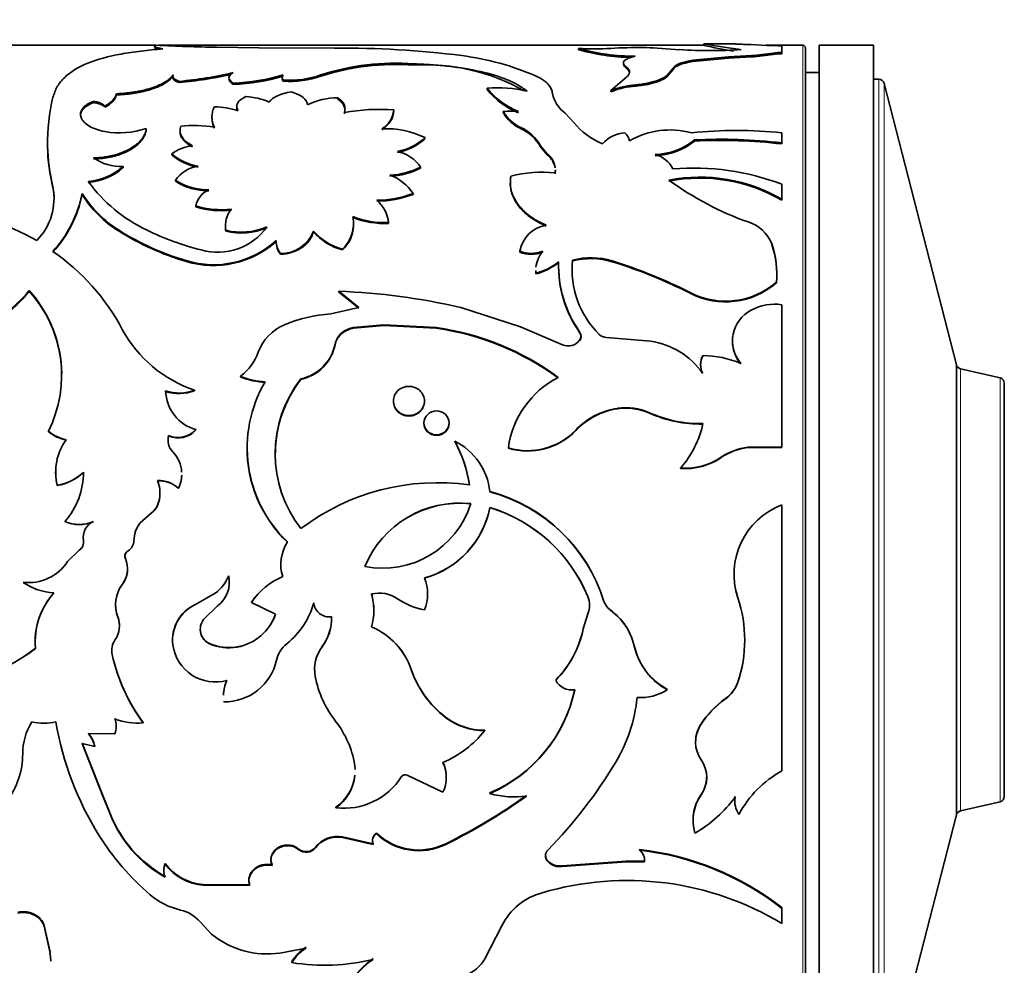
# Model space of a CAD drawing. Units: millimetres. Extents: x 0 to 757, y 0 to 1164.
# Drawn here: x 721 to 757, y 814 to 849 of the extents above; entities that cross this region are included whole.
import ezdxf
from ezdxf import colors
from ezdxf.entities.mleader import LeaderData, LeaderLine
from ezdxf.math import Vec2, Vec3

# ---------------------------------------------------------------- set-up
doc = ezdxf.new("R2010")
doc.units = ezdxf.units.MM
doc.layers.add('DV5_Défaut', color=7, linetype='Continuous')
doc.layers.add('Défaut', color=7, linetype='Continuous')

# ---------------------------------------------------------------- blocks, each defined once
blk = doc.blocks.new('_DOT')
at = {"color": 0}
blk.add_line((0, 0), (-1, 0), dxfattribs=at)
at = {"color": 0, "const_width": 0.333}
blk.add_lwpolyline([(-0.1665, 0, 1), (0.1665, 0, 1)], format="xyb", close=True, dxfattribs=at)
blk = doc.blocks.new('SE4')
at = {"layer": 'DV5_Défaut', "color": 7, "linetype": 'Continuous', "lineweight": 35}
for p, q in [((725.647, 847.653), (717.3, 847.653)), ((745.768, 847.653), (725.741, 847.653)), ((745.761, 847.702), (745.761, 847.653)), ((746.851, 847.703), (745.77, 847.703)), ((748.083, 847.651), (747.489, 847.677)), ((749.396, 847.653), (748.044, 847.653)), ((748.634, 847.389), (748.634, 847.638)), ((749.996, 807.653), (749.996, 847.653)), ((751.996, 847.653), (749.996, 847.653)), ((751.996, 807.653), (751.996, 847.653)), ((729.431, 847.562), (727.892, 847.579)), ((732.206, 847.548), (729.431, 847.562)), ((741.167, 847.491), (741.167, 847.541)), ((744.882, 847.492), (744.054, 847.552)), ((746.674, 847.228), (747.517, 847.275)), ((747.517, 847.226), (747.517, 847.275)), ((748.307, 847.316), (748.307, 847.365)), ((748.634, 847.339), (748.634, 847.389)), ((749.496, 847.553), (749.496, 807.753)), ((735.116, 846.925), (735.116, 846.974)), ((745.356, 847.104), (746.674, 847.228)), ((745.356, 847.055), (746.674, 847.179)), ((745.356, 847.055), (745.356, 847.104)), ((746.674, 847.179), (746.674, 847.228)), ((746.674, 847.179), (747.517, 847.226)), ((726.286, 846.518), (726.286, 846.565)), ((742.925, 846.803), (742.925, 846.851)), ((744.411, 846.537), (744.645, 846.809)), ((744.411, 846.49), (744.645, 846.761)), ((744.411, 846.49), (744.411, 846.537)), ((744.645, 846.761), (744.645, 846.809)), ((749.996, 846.653), (749.496, 846.653)), ((726.508, 846.282), (726.508, 846.329)), ((728.484, 846.22), (728.484, 846.266)), ((730.327, 846.335), (730.327, 846.381)), ((742.925, 846.48), (742.353, 845.988)), ((743.269, 846.154), (743.269, 846.2)), ((743.973, 846.283), (743.973, 846.33)), ((752.191, 846.403), (751.996, 846.403)), ((755.036, 835.92), (752.385, 846.252)), ((724.202, 845.83), (724.202, 845.875)), ((737.808, 846.029), (737.808, 846.075)), ((742.353, 845.943), (742.353, 845.988)), ((723.361, 845.549), (723.361, 845.594)), ((732.324, 845.682), (732.324, 845.727)), ((723.782, 845.375), (723.782, 845.419)), ((734.381, 845.236), (734.381, 845.28)), ((738.405, 845.174), (738.405, 845.218)), ((740.993, 844.821), (740.671, 845.164)), ((725.299, 844.559), (725.299, 844.601)), ((739.042, 844.596), (739.042, 844.638)), ((748.634, 844.069), (748.634, 844.437)), ((735.529, 844.221), (735.529, 844.262)), ((745.423, 844.136), (745.423, 844.177)), ((748.634, 844.028), (748.634, 844.069)), ((721.674, 843.915), (721.674, 843.955)), ((726.232, 843.626), (726.232, 843.666)), ((740.014, 843.665), (739.769, 843.961)), ((740.014, 843.625), (739.769, 843.92)), ((740.014, 843.625), (740.014, 843.665)), ((724.451, 843.159), (724.451, 843.198)), ((735.366, 843.14), (735.366, 843.179)), ((740.309, 842.933), (740.309, 842.971)), ((726.366, 842.658), (726.366, 842.696)), ((738.658, 842.599), (738.658, 842.562)), ((721.87, 842.423), (721.87, 842.46)), ((722.941, 842.176), (722.941, 842.212)), ((735.094, 842.177), (735.094, 842.214)), ((748.634, 841.997), (748.634, 842.55)), ((748.634, 841.961), (748.634, 841.997)), ((727.113, 841.72), (727.113, 841.756)), ((734.195, 841.108), (734.195, 841.141)), ((724.298, 840.826), (724.298, 840.859)), ((728.216, 840.826), (728.216, 840.859)), ((731.434, 840.796), (731.434, 840.829)), ((730.064, 840.448), (730.064, 840.48)), ((730.064, 840.464), (730.064, 840.432)), ((732.497, 840.137), (732.497, 840.168)), ((739.008, 840.06), (739.008, 840.091)), ((748.259, 840.336), (748.259, 840.367)), ((726.764, 839.714), (726.764, 839.744)), ((730.222, 839.977), (730.222, 840.008)), ((740.436, 839.666), (740.436, 839.696)), ((740.944, 839.731), (740.944, 839.761)), ((742.402, 839.703), (742.402, 839.734)), ((739.603, 839.255), (739.603, 839.284)), ((748.43, 838.923), (748.43, 838.951)), ((721.002, 838.617), (720.76, 838.34)), ((721.002, 838.617), (721.002, 838.645)), ((732.362, 838.59), (732.362, 838.617)), ((733.095, 838.02), (732.362, 838.617)), ((733.095, 837.994), (732.362, 838.59)), ((745.262, 838.543), (745.262, 838.571)), ((732.073, 837.79), (733.095, 838.02)), ((736.845, 838.02), (739.031, 837.313)), ((748.634, 832.889), (748.634, 838.124)), ((732.909, 837.283), (734.019, 837.385)), ((732.909, 837.259), (734.019, 837.36)), ((732.909, 837.259), (732.909, 837.283)), ((734.019, 837.36), (734.019, 837.385)), ((734.019, 837.385), (735.94, 837.283)), ((734.019, 837.36), (735.94, 837.259)), ((735.94, 837.259), (735.94, 837.283)), ((739.031, 837.313), (740.577, 836.653)), ((732.474, 837.07), (732.474, 837.094)), ((741.206, 836.795), (741.206, 836.818)), ((743.813, 836.788), (742.195, 836.923)), ((732.229, 836.65), (732.229, 836.673)), ((755.036, 835.92), (755.036, 819.385)), ((755.036, 835.92), (755.036, 819.385)), ((756.641, 835.438), (755.184, 835.775)), ((728.761, 835.475), (728.761, 835.494)), ((730.975, 835.382), (730.975, 835.402)), ((727.068, 834.967), (727.068, 834.985)), ((756.796, 835.244), (756.796, 820.062)), ((742.6, 834.302), (742.6, 834.319)), ((743.767, 834.143), (743.767, 834.159)), ((727.117, 833.524), (727.117, 833.539)), ((741.064, 833.508), (741.064, 833.523)), ((721.707, 833.461), (721.707, 833.476)), ((726.118, 833.308), (726.118, 833.323)), ((736.621, 833.094), (736.621, 833.108)), ((738.589, 832.857), (738.589, 832.87)), ((747.377, 832.876), (747.377, 832.889)), ((747.377, 832.889), (748.634, 832.889)), ((747.377, 832.876), (748.634, 832.876)), ((748.634, 832.876), (748.634, 832.889)), ((746.406, 832.511), (746.406, 832.523)), ((744.909, 832.111), (744.909, 832.122)), ((722.031, 831.483), (722.031, 831.493)), ((726.474, 831.375), (726.474, 831.385)), ((725.715, 830.754), (725.715, 830.762)), ((737.909, 830.67), (737.909, 830.678)), ((748.634, 821.002), (748.634, 830.775)), ((725.474, 830.474), (725.074, 830.118)), ((725.474, 830.467), (725.074, 830.112)), ((725.474, 830.467), (725.474, 830.474)), ((722.313, 830.16), (722.313, 830.166)), ((723.357, 830.16), (723.357, 830.166)), ((725.074, 830.112), (725.074, 830.118)), ((722.991, 829.459), (722.991, 829.464)), ((724.842, 829.455), (724.842, 829.459)), ((722.409, 828.691), (722.835, 829.114)), ((722.835, 829.11), (722.835, 829.114)), ((724.629, 829.085), (724.629, 829.088)), ((724.534, 828.795), (724.534, 828.798)), ((746.876, 828.222), (746.876, 828.22)), ((720.776, 827.925), (720.776, 827.926)), ((727.11, 827.114), (727.831, 827.529)), ((727.11, 827.115), (727.831, 827.529)), ((727.831, 827.529), (727.831, 827.529)), ((741.506, 827.41), (741.506, 827.409)), ((727.11, 827.115), (727.11, 827.114)), ((727.912, 827.059), (727.403, 826.559)), ((729.162, 827.194), (729.162, 827.192)), ((730.043, 826.755), (729.162, 827.192)), ((742.1, 827.227), (742.1, 827.226)), ((741.336, 826.223), (741.506, 826.769)), ((741.336, 826.219), (741.506, 826.767)), ((741.506, 826.769), (741.506, 826.767)), ((742.614, 826.67), (742.327, 826.916)), ((741.336, 826.223), (741.336, 826.219)), ((726.274, 825.632), (726.274, 825.627)), ((727.617, 825.679), (727.617, 825.674)), ((743.212, 825.59), (743.106, 825.923)), ((743.334, 825.215), (743.212, 825.59)), ((721.227, 825.507), (721.227, 825.502)), ((724.046, 825.279), (724.046, 825.273)), ((728.632, 825.554), (728.632, 825.548)), ((731.748, 825.554), (731.748, 825.548)), ((731.498, 824.487), (731.498, 824.479)), ((735.024, 824.731), (735.024, 824.724)), ((740.33, 824.339), (740.33, 824.331)), ((744.423, 823.991), (744.075, 824.225)), ((747.015, 824.264), (747.015, 824.255)), ((744.423, 823.991), (744.423, 823.982)), ((728.139, 823.55), (728.139, 823.54)), ((746.565, 823.663), (746.565, 823.653)), ((725.184, 822.776), (725.184, 822.764)), ((736.288, 822.975), (736.288, 822.964)), ((745.648, 822.699), (745.648, 822.687)), ((724.144, 822.367), (723.18, 822.37)), ((737.722, 822.496), (737.722, 822.483)), ((722.946, 822.02), (723.707, 820.095)), ((722.946, 822.006), (723.707, 820.077)), ((723.403, 821.899), (722.946, 822.006)), ((723.403, 821.914), (723.403, 821.899)), ((732.946, 821.262), (732.946, 821.246)), ((736.185, 820.215), (734.875, 820.841)), ((737.909, 820.19), (737.909, 820.172)), ((723.707, 820.095), (723.707, 820.077)), ((723.707, 820.095), (723.957, 819.466)), ((723.707, 820.077), (723.956, 819.45)), ((745.666, 820.135), (745.666, 820.117)), ((746.912, 820.059), (746.912, 820.04)), ((755.184, 819.53), (756.641, 819.867)), ((723.957, 819.467), (723.956, 819.45)), ((732.262, 819.666), (732.262, 819.646)), ((752.385, 809.053), (755.036, 819.385)), ((733.746, 818.719), (733.746, 818.696)), ((732.499, 818.576), (732.499, 818.554)), ((732.499, 818.576), (733.623, 818.327)), ((732.499, 818.554), (733.623, 818.304)), ((730.899, 818.13), (730.899, 818.106)), ((731.506, 818.198), (731.506, 818.174)), ((733.623, 818.327), (733.623, 818.304)), ((736.295, 818.328), (736.295, 818.305)), ((743.403, 818.116), (743.403, 818.092)), ((740.047, 817.681), (740.047, 817.657)), ((742.919, 817.681), (740.57, 817.516)), ((742.919, 817.657), (740.57, 817.491)), ((743.587, 817.683), (742.919, 817.681)), ((742.919, 817.681), (742.919, 817.657)), ((743.587, 817.658), (742.919, 817.657)), ((743.587, 817.683), (743.587, 817.658)), ((725.996, 817.6), (725.996, 817.575)), ((729.915, 817.551), (729.915, 817.525)), ((740.57, 817.516), (740.57, 817.491)), ((727.389, 816.832), (727.389, 816.804)), ((727.389, 816.832), (729.09, 816.821)), ((727.389, 816.804), (729.09, 816.794)), ((729.09, 816.821), (729.09, 816.794)), ((748.634, 815.982), (748.634, 815.953)), ((748.634, 815.395), (748.634, 815.953)), ((727.27, 815.459), (727.695, 815.007)), ((721.763, 814.339), (721.548, 815.324)), ((721.548, 815.324), (721.548, 815.293)), ((721.763, 814.306), (721.548, 815.293)), ((737.728, 814.102), (738.348, 815.316)), ((730.205, 814.312), (731.166, 814.49)), ((721.763, 814.339), (721.763, 814.306)), ((721.788, 814.013), (721.788, 814.047)), ((730.642, 813.994), (730.642, 813.96))]:
    blk.add_line(p, q, dxfattribs=at)
at = {"layer": 'DV5_Défaut', "color": 7, "linetype": 'Continuous', "lineweight": 18}
for p, q in [((749.396, 807.653), (749.396, 847.653)), ((731.709, 846.518), (731.709, 846.566)), ((752.191, 808.903), (752.191, 846.403)), ((752.385, 846.252), (752.385, 809.053)), ((739.769, 843.92), (739.769, 843.961)), ((741.206, 837.109), (741.206, 837.132)), ((755.184, 835.775), (755.184, 819.53)), ((756.641, 819.867), (756.641, 835.438)), ((724.421, 827.86), (724.421, 827.86)), ((724.254, 826.656), (724.254, 826.653)), ((742.327, 826.916), (742.327, 826.914)), ((743.212, 825.59), (743.212, 825.585))]:
    blk.add_line(p, q, dxfattribs=at)
at = {"layer": 'DV5_Défaut', "color": 7, "linetype": 'Continuous', "lineweight": 35}
for centre, radius, start, end in [((729.315, 921.365), 73.8, 267.15697, 268.8944), ((749.759, 865.108), 17.908, 257.1095, 260.6497), ((748.643, 859.637), 11.999, 267.3235, 269.9559), ((749.396, 847.553), 0.1, 0, 90), ((732.583, 813.983), 33.566, 82.6468, 90.6436), ((735.573, 837.184), 10.174, 66.5955, 82.625), ((741.76, 858.804), 11.279, 266.9863, 273.0137), ((743.243, 854.893), 7.64, 254.2314, 270.0417), ((743.221, 854.702), 7.498, 254.1003, 268.8886), ((743.496, 825.391), 22.179, 89.9142, 92.9551), ((743.538, 840.358), 7.212, 85.8982, 90.0649), ((746.009, 865.327), 17.87, 266.3829, 273.6171), ((747.029, 855.096), 7.836, 273.5661, 279.3843), ((747.025, 855.101), 7.89, 273.5699, 279.3486), ((748.62, 845.314), 2.074, 89.6092, 98.6799), ((748.62, 845.265), 2.074, 89.5986, 98.6699), ((734.455, 838.068), 8.93, 85.7512, 107.9057), ((734.454, 838.004), 8.946, 85.7555, 107.8677), ((735.535, 839.54), 7.398, 60.5448, 93.2476), ((725.12, 861.161), 14.897, 275.3443, 283.0507), ((725.189, 860.724), 14.501, 275.2169, 282.8256), ((728.208, 853.79), 7.529, 272.1044, 286.3496), ((730.408, 846.474), 0.123, 131.3638, 228.6362), ((730.58, 849.759), 3.387, 265.7125, 289.4724), ((743.545, 847.796), 1.528, 286.2765, 304.502), ((728.229, 853.63), 7.415, 271.9716, 286.4372), ((730.586, 849.675), 3.35, 265.5614, 289.5861), ((743.435, 843.396), 2.809, 93.3778, 112.6496), ((742.968, 849.805), 3.618, 274.7722, 286.1293), ((742.967, 849.775), 3.634, 274.7727, 286.0779), ((743.545, 847.754), 1.532, 286.2519, 304.4158), ((752.191, 846.203), 0.2, 14.3918, 90), ((738.189, 841.198), 4.893, 77.176, 94.4685), ((740.089, 847.934), 2.942, 219.172, 247.3827), ((740.032, 847.818), 2.854, 218.8067, 247.8851), ((741.388, 846.133), 1.206, 191.984, 233.5133), ((743.434, 843.345), 2.813, 93.3634, 112.6013), ((728.96, 844.067), 7.287, 166.6565, 180.8785), ((723.33, 844.923), 0.671, 47.6624, 87.2983), ((728.832, 843.293), 2.478, 66.6585, 87.139), ((732.359, 843.107), 2.62, 90.7526, 115.8459), ((728.512, 845.02), 0.805, 152.5567, 207.4433), ((727.75, 842.333), 3.059, 72.5856, 89.1025), ((733.856, 838.072), 7.227, 85.8334, 100.2529), ((733.478, 845.36), 0.906, 301.3379, 354.8998), ((738.681, 843.228), 2.009, 82.0969, 97.9031), ((739.608, 845.899), 1.382, 209.5241, 245.8171), ((739.585, 845.833), 1.351, 209.1859, 246.2977), ((728.498, 844.977), 0.792, 179.1368, 207.8691), ((743.063, 846.501), 2.666, 219.0656, 247.5175), ((724.307, 847.544), 3.106, 260.2544, 288.627), ((727.031, 839.542), 5.164, 81.4644, 95.2014), ((734.103, 841.321), 3.269, 64.1254, 92.6877), ((738.373, 843.191), 1.594, 28.8901, 65.1995), ((738.371, 843.145), 1.598, 29.0351, 65.1971), ((742.945, 843.228), 1.211, 93.7028, 138.0582), ((742.572, 844.063), 0.475, 10.1834, 51.7637), ((744.52, 841.577), 2.966, 74.6139, 119.9292), ((746.971, 829.25), 15.277, 83.749, 96.251), ((734.181, 845.687), 1.962, 279.8585, 313.4142), ((734.155, 845.702), 2.021, 280.3124, 312.8458), ((743.883, 846.1), 2.464, 272.3453, 308.6983), ((743.876, 846.084), 2.488, 272.4842, 308.4656), ((746.385, 824.943), 19.258, 83.2937, 92.8632), ((746.391, 825.01), 19.15, 83.2715, 92.895), ((728.054, 844.03), 6.38, 180.6739, 194.2499), ((727.94, 843.979), 6.266, 180.5853, 194.3754), ((727.172, 842.368), 1.603, 96.454, 125.9271), ((727.478, 845.089), 1.892, 228.8056, 261.4831), ((734.222, 842.406), 1.381, 34.0291, 77.6548), ((739.562, 843.063), 0.753, 9.6135, 53.0643), ((724.385, 844.983), 1.786, 235.0092, 272.1067), ((727.502, 845.108), 1.952, 229.3851, 261.0127), ((739.572, 843.028), 0.743, 9.4941, 53.4788), ((743.754, 842.705), 0.96, 24.9518, 76.1962), ((722.966, 844.906), 2.263, 275.1808, 311.0047), ((722.972, 844.857), 2.251, 275.0371, 311.0453), ((727.431, 841.925), 1.314, 100.2451, 144.1053), ((734.145, 845.569), 2.684, 272.0233, 297.0507), ((734.149, 845.522), 2.675, 271.945, 297.0596), ((739.849, 838.149), 4.844, 84.558, 103.9517), ((739.562, 843.063), 0.753, 352.9351, 0.7398), ((739.572, 843.028), 0.743, 352.6235, 0.4951), ((745.395, 833.999), 9.143, 69.2527, 94.8309), ((727.663, 845.881), 5.533, 215.7077, 244.846), ((727.602, 844.677), 2.335, 238.0517, 269.8663), ((727.62, 844.709), 2.404, 238.5578, 269.436), ((733.59, 841.184), 1.823, 34.4042, 69.0967), ((745.618, 836.805), 6.005, 59.8406, 100.8647), ((745.621, 836.774), 5.999, 59.8467, 100.9058), ((751.136, 851.749), 11.228, 233.6807, 250.521), ((719.682, 842.036), 2.229, 315.7139, 10.963), ((719.737, 841.987), 2.177, 359.9529, 11.56), ((718.645, 843.041), 4.375, 317.4941, 349.076), ((726.509, 844.434), 4.203, 211.9085, 238.2633), ((727.914, 841.588), 0.818, 112.8055, 168.1556), ((733.774, 845.623), 3.656, 269.7581, 291.1531), ((718.547, 843.062), 4.482, 317.8552, 348.5999), ((726.436, 844.333), 4.108, 211.6855, 238.6294), ((733.779, 845.571), 3.639, 269.6826, 291.1777), ((732.882, 840.977), 1.323, 7.1422, 48.4917), ((716.701, 832.57), 9.138, 59.9445, 83.3414), ((728.04, 844.713), 3.099, 252.5932, 277.1856), ((728.038, 844.659), 3.081, 252.5324, 277.2718), ((729.136, 841.028), 0.935, 139.2658, 190.4117), ((731.639, 841.099), 1.266, 312.649, 11.8246), ((734.068, 844.47), 3.331, 249.0691, 272.1782), ((734.063, 844.415), 3.31, 249.0176, 272.2757), ((746.982, 839.846), 1.379, 22.1953, 72.7198), ((729.424, 848.916), 9.549, 237.5352, 253.8258), ((729.462, 848.992), 9.662, 237.6878, 253.7805), ((729.663, 849.645), 9.792, 243.6146, 256.1468), ((727.93, 842.246), 2.195, 253.8207, 324.9164), ((729.126, 840.996), 0.925, 179.7711, 190.5931), ((728.787, 843.132), 2.344, 255.9076, 293.606), ((728.789, 843.086), 2.331, 255.7882, 293.7018), ((730.253, 841.268), 1.261, 268.6207, 339.5958), ((733.046, 842.237), 2.14, 221.1459, 255.1284), ((733.088, 842.277), 2.22, 221.8533, 254.5493), ((731.658, 841.062), 1.249, 312.2324, 357.756), ((740.179, 839.875), 1.19, 99.6821, 169.5487), ((727.77, 843.002), 3.409, 252.8297, 312.2937), ((727.767, 842.992), 3.428, 252.9798, 312.0829), ((730.821, 840.47), 0.756, 179.2614, 217.7052), ((730.816, 840.438), 0.751, 179.2194, 217.8334), ((717.23, 833.402), 8.136, 27.9834, 55.2273), ((739.429, 841.099), 1.092, 247.3571, 292.6429), ((739.429, 841.062), 1.087, 247.2388, 292.7612), ((740.722, 839.383), 1.124, 140.936, 174.0121), ((744.925, 839.247), 3.517, 355.1833, 18.5789), ((744.994, 839.224), 3.449, 354.9947, 18.8015), ((739.027, 841.497), 2.286, 284.5887, 308.046), ((738.948, 841.632), 2.465, 285.3993, 307.1218), ((744.632, 839.56), 4.198, 178.1318, 215.3177), ((744.561, 839.514), 4.128, 177.8866, 215.6419), ((744.266, 839.419), 3.34, 174.1173, 225.6013), ((741.624, 837.181), 2.668, 73.0564, 104.7717), ((741.624, 837.149), 2.67, 73.0716, 104.7619), ((737.06, 822.497), 18.046, 62.9669, 72.7811), ((737.183, 822.729), 17.758, 62.9389, 72.9088), ((740.722, 839.383), 1.124, 179.9572, 185.0349), ((740.77, 839.337), 1.171, 179.1764, 184.0133), ((746.564, 841.108), 2.852, 242.8377, 310.8669), ((716.712, 842.266), 5.614, 294.9893, 319.8329), ((717.534, 835.539), 4.655, 333.6898, 41.8499), ((717.601, 835.526), 4.595, 0.7547, 42.2761), ((731.551, 815.421), 23.21, 76.8163, 87.9979), ((746.564, 841.086), 2.856, 242.8781, 310.7927), ((717.044, 841.832), 5.099, 298.5523, 316.7785), ((748.082, 836.798), 1.265, 117.1657, 220.8457), ((748.368, 836.337), 1.807, 81.5391, 118.5862), ((732.432, 832.528), 5.275, 93.9003, 112.9618), ((728.592, 839.488), 4.753, 208.5036, 251.2985), ((731.053, 835.756), 1.765, 112.6344, 159.4201), ((733.044, 836.382), 0.911, 98.4986, 128.6598), ((733.044, 836.356), 0.913, 98.4864, 128.5671), ((734.566, 827.502), 9.877, 53.6339, 82.0048), ((734.532, 827.375), 9.984, 53.8442, 81.8944), ((732.947, 836.536), 0.731, 130.2542, 169.1932), ((732.946, 836.512), 0.731, 130.2222, 169.1005), ((740.787, 837.131), 0.522, 246.222, 323.2522), ((740.975, 836.975), 0.279, 325.7783, 34.2217), ((740.995, 836.952), 0.262, 323.3295, 36.6705), ((742.194, 837.298), 0.375, 225.0722, 270.1), ((743.382, 833.963), 2.858, 35.3142, 81.3228), ((748.084, 836.774), 1.265, 179.9401, 220.6646), ((730.633, 836.993), 1.627, 282.1133, 348.657), ((730.623, 836.984), 1.64, 282.3712, 348.2561), ((727.588, 837.019), 1.924, 307.5876, 340.4834), ((746.415, 835.922), 0.766, 153.7633, 203.6393), ((746.415, 835.901), 0.766, 153.8314, 203.5647), ((745.65, 832.375), 3.886, 67.7067, 88.8542), ((755.23, 835.97), 0.2, 194.3918, 256.9812), ((729.726, 837.745), 2.449, 246.8021, 268.565), ((729.725, 837.728), 2.451, 246.8423, 268.5844), ((734.507, 832.651), 4.477, 142.0917, 217.9083), ((734.51, 832.638), 4.475, 142.1829, 179.3494), ((741.997, 832.397), 3.441, 117.236, 172.0893), ((756.596, 835.244), 0.2, 0, 76.9812), ((726.499, 836.483), 1.602, 252.1746, 290.7933), ((726.499, 836.461), 1.598, 252.1211, 290.8394), ((733.79, 832.868), 4.787, 149.5145, 226.2424), ((727.519, 834.995), 1.511, 181.418, 254.5841), ((742.976, 831.713), 2.632, 98.2186, 136.5809), ((742.977, 831.691), 2.638, 98.2142, 136.4684), ((742.908, 832.233), 2.109, 65.9802, 98.408), ((742.91, 832.221), 2.104, 65.9646, 98.4621), ((745.649, 838.353), 4.597, 245.8306, 271.0312), ((745.644, 838.323), 4.582, 245.8191, 271.0989), ((726.469, 834.116), 0.868, 246.0865, 318.3362), ((726.471, 834.096), 0.863, 245.8473, 318.5164), ((739.305, 835.176), 2.415, 252.7612, 316.7808), ((742.21, 834.505), 3.6, 318.5647, 348.0066), ((722.624, 834.565), 1.424, 229.9315, 259.1619), ((722.622, 834.551), 1.423, 229.9836, 259.2207), ((723.988, 831.982), 2.017, 144.0242, 194.0367), ((726.727, 833.145), 0.631, 164.9936, 180.3776), ((726.735, 833.16), 0.638, 165.2641, 224.0403), ((739.302, 835.178), 2.428, 252.9238, 316.5478), ((733.743, 832.851), 4.746, 179.3018, 226.5478), ((735.595, 831.019), 2.327, 6.0942, 63.8497), ((732.507, 830.832), 4.701, 8.2425, 28.9477), ((732.586, 830.844), 4.62, 8.1258, 29.1508), ((747.647, 830.698), 2.207, 97.0438, 124.2323), ((747.641, 830.698), 2.194, 96.9169, 124.265), ((725.425, 831.909), 1.173, 3.3089, 43.493), ((745.085, 834.458), 2.342, 265.6863, 304.3099), ((745.084, 834.457), 2.353, 265.7426, 304.1821), ((723.962, 831.975), 1.992, 179.6802, 194.2753), ((721.751, 833.252), 1.781, 279.0443, 314.0967), ((721.71, 833.327), 1.872, 279.8738, 313.1529), ((720.276, 831.96), 2.714, 318.6367, 0.2692), ((725.425, 831.909), 1.173, 333.415, 357.7486), ((725.44, 831.9), 1.159, 333.063, 357.6426), ((725.778, 830.662), 1.003, 46.0966, 93.6251), ((724.535, 831.212), 1.263, 339.0956, 20.9044), ((725.78, 830.655), 1, 46.0619, 93.7522), ((735.997, 823.273), 8.315, 81.9602, 127.1533), ((724.546, 831.203), 1.252, 338.9585, 0.0424), ((736.319, 825.423), 6.056, 17.325, 74.7819), ((736.323, 825.413), 6.055, 17.4318, 74.818), ((725.129, 831.007), 0.635, 302.9057, 337.2752), ((725.131, 830.999), 0.633, 302.8017, 337.2385), ((736.816, 827.056), 3.784, 84.0423, 157.3398), ((736.81, 827.055), 3.779, 83.9435, 157.3131), ((733.99, 831.817), 3.369, 258.5875, 342.7946), ((734.621, 831.316), 3.349, 285.3819, 349.0116), ((734.634, 831.305), 3.336, 285.2136, 349.0372), ((736.253, 825.243), 5.682, 22.4097, 73.0559), ((736.272, 825.251), 5.661, 22.4143, 73.1936), ((749.603, 828.223), 2.729, 110.7869, 198.5576), ((722.835, 831.308), 1.256, 245.4378, 294.5622), ((722.835, 831.296), 1.25, 245.3277, 294.6723), ((723.641, 829.571), 0.659, 115.4835, 189.3877), ((725.942, 829.443), 1.1, 142.1284, 179.1626), ((725.935, 829.44), 1.093, 141.9962, 179.205), ((722.657, 829.403), 0.339, 301.7546, 10.3924), ((722.661, 829.397), 0.336, 301.3702, 10.6706), ((724.412, 829.46), 0.43, 300.265, 359.9329), ((724.416, 829.454), 0.426, 299.9823, 0.0925), ((731.732, 828.595), 1.495, 146.9378, 197.712), ((724.748, 828.889), 0.232, 120.7134, 202.883), ((720.973, 829.63), 1.715, 263.4003, 326.8245), ((723.669, 828.426), 0.941, 323.0512, 23.2889), ((731.714, 828.594), 1.478, 179.733, 197.9397), ((723.682, 828.423), 0.929, 322.6761, 355.9703), ((726.919, 828.741), 1.516, 306.9597, 337.9267), ((727.24, 827.94), 1.108, 307.316, 12.02), ((731.312, 825.76), 2.584, 112.8621, 146.3174), ((722.045, 829.804), 2.267, 235.9438, 266.4343), ((722.037, 829.784), 2.247, 235.8503, 251.2355), ((725.429, 827.105), 1.26, 143.1718, 201.0118), ((725.412, 827.108), 1.243, 142.8143, 154.4082), ((727.253, 827.936), 1.096, 345.2171, 355.6399), ((734.083, 827.501), 1.542, 337.6802, 22.3198), ((723.931, 825.736), 2.714, 138.3144, 184.9595), ((723.955, 825.729), 2.737, 138.5299, 184.6584), ((726.925, 828.737), 1.509, 306.8429, 312.0641), ((731.292, 825.779), 2.557, 132.8343, 146.4093), ((733.846, 826.332), 1.201, 55.6204, 103.3206), ((731.366, 826.895), 2.285, 344.6248, 15.3752), ((731.241, 826.897), 2.406, 359.9917, 14.5511), ((734.099, 827.502), 1.526, 359.9976, 5.5951), ((740.698, 827.088), 0.869, 338.3212, 21.6788), ((749.6, 828.219), 2.725, 192.0913, 198.4808), ((725.412, 827.108), 1.243, 182.2496, 201.3302), ((727.686, 825.813), 1.424, 113.8687, 187.3152), ((727.702, 825.802), 1.439, 114.2977, 187.0085), ((728.629, 827.959), 2.924, 308.6208, 344.4564), ((732.008, 827.224), 0.564, 184.9408, 279.4274), ((735.94, 829.345), 2.467, 235.0104, 259.9578), ((740.705, 827.089), 0.862, 338.1847, 359.9952), ((742.707, 827.43), 0.64, 198.5337, 233.5447), ((742.708, 827.429), 0.641, 198.449, 233.4933), ((742.375, 825.805), 4.892, 341.5333, 18.4667), ((723.415, 826.332), 0.898, 325.3986, 20.964), ((723.427, 826.335), 0.887, 3.3707, 21.241), ((728.315, 827.355), 1.829, 279.9911, 340.9279), ((728.297, 827.369), 1.851, 280.4246, 340.6357), ((730.264, 826.636), 1.837, 323.8881, 1.0573), ((730.32, 826.613), 1.781, 323.2747, 1.7528), ((741.015, 825.08), 2.254, 12.9269, 54.418), ((741.129, 825.156), 2.12, 21.1958, 45.5704), ((727.859, 826.201), 0.58, 141.8595, 245.3834), ((732.524, 823.86), 2.648, 19.2069, 66.7333), ((727.854, 826.204), 0.576, 180.7494, 245.6826), ((732.553, 823.886), 2.61, 18.7284, 67.0691), ((737.631, 826.992), 3.784, 315.5073, 348.277), ((737.587, 827.005), 3.83, 315.7365, 348.1673), ((724.744, 825.421), 0.713, 145.7374, 191.9374), ((727.828, 825.836), 1.569, 187.6863, 285.9339), ((728.336, 827.325), 1.796, 246.3992, 279.48), ((728.325, 827.225), 1.704, 245.4631, 280.3812), ((731.156, 824.818), 1.107, 129.3562, 166.9924), ((745.601, 826.13), 2.45, 192.8607, 241.246), ((742.382, 825.81), 4.885, 341.5518, 359.9346), ((717.376, 830.447), 6.264, 263.6693, 307.9423), ((717.37, 830.448), 6.273, 263.7385, 307.9482), ((724.738, 825.427), 0.707, 175.0039, 192.0632), ((730.578, 826.739), 6.693, 192.5972, 216.3026), ((730.575, 826.722), 6.688, 192.5093, 216.2828), ((732.86, 824.731), 1.383, 143.4895, 190.1569), ((732.874, 824.722), 1.397, 143.7049, 190.0049), ((745.512, 826.074), 2.341, 201.5121, 232.1565), ((728.178, 825.484), 1.944, 268.8496, 347.6383), ((738.5, 825.9), 3.667, 198.5847, 232.8951), ((738.536, 825.911), 3.707, 198.679, 232.6651), ((729.575, 823.734), 1.448, 155.4227, 177.6714), ((729.585, 823.724), 1.458, 155.5127, 177.6705), ((735.26, 825.188), 3.828, 190.6757, 218.4505), ((740.924, 824.647), 0.673, 207.9763, 278.6705), ((745.816, 824.693), 1.274, 306.0418, 340.327), ((745.815, 824.682), 1.274, 306.0776, 340.4284), ((735.825, 825.078), 5.313, 293.0921, 348.1977), ((735.794, 825.082), 5.346, 293.3018, 348.1282), ((743.473, 825.416), 1.72, 264.8263, 303.5011), ((737.541, 824.295), 5.807, 328.85, 354.1536), ((748.512, 820.891), 3.386, 125.0782, 147.7318), ((748.539, 820.86), 3.42, 125.2478, 147.705), ((723.023, 821.618), 2.263, 148.5388, 179.7149), ((721.533, 824.949), 2.194, 258.414, 281.586), ((733.418, 824.779), 11.615, 189.8135, 211.8797), ((723.401, 822.642), 0.793, 339.7306, 20.0524), ((723.407, 822.654), 0.787, 359.9588, 20.156), ((724.992, 825.118), 2.362, 248.9772, 274.6499), ((729.41, 820.627), 3.59, 9.9267, 37.3986), ((737.714, 824.858), 2.362, 232.8495, 270.1945), ((737.72, 824.858), 2.375, 232.9081, 270.0499), ((746.601, 822.062), 1.139, 146.7587, 214.8816), ((746.612, 822.077), 1.148, 147.1463, 180.9634), ((722.24, 821.648), 1.193, 12.8682, 38.0426), ((722.235, 821.633), 1.198, 12.841, 37.959), ((734.608, 824.971), 3.986, 293.3075, 321.3839), ((717.873, 821.626), 2.887, 323.1674, 0.0595), ((731.321, 821.014), 1.644, 2.0122, 8.6783), ((731.293, 821.007), 1.67, 1.6637, 8.2443), ((735.078, 820.779), 1.234, 359.8649, 26.2673), ((735.062, 820.762), 1.249, 333.9964, 26.0036), ((727.359, 830.462), 17.712, 315.7567, 328.8141), ((744.738, 820.764), 1.132, 325.1143, 34.8857), ((750.502, 817.578), 3.9, 118.616, 152.0744), ((731.321, 821.014), 1.644, 304.9134, 354.1479), ((731.293, 821.007), 1.67, 305.4509, 353.9315), ((732.556, 822.133), 2.504, 263.2517, 327.6575), ((734.798, 820.712), 0.15, 58.9453, 147.1335), ((744.73, 820.781), 1.137, 325.4168, 359.7581), ((738.795, 823.239), 3.193, 253.894, 278.2726), ((726.988, 837.243), 21.08, 296.1973, 305.581), ((727.116, 836.964), 20.795, 296.1927, 305.7117), ((746.988, 819.182), 1.619, 144.7175, 196.8002), ((746.994, 819.2), 1.624, 144.8474, 179.8227), ((743.067, 822.83), 4.75, 299.9413, 324.0289), ((747.792, 819.926), 0.89, 171.4395, 180.1747), ((747.792, 819.906), 0.891, 171.3699, 214.2662), ((756.596, 820.062), 0.2, 283.0188, 0), ((728.245, 821.108), 4.599, 201.137, 240.7119), ((728.262, 821.153), 4.624, 201.3853, 240.6417), ((755.23, 819.335), 0.2, 103.0188, 165.6082), ((733.941, 818.442), 0.338, 125.2464, 199.8383), ((735.3, 820.346), 2.25, 226.3348, 296.242), ((731.944, 823.929), 9.914, 212.2079, 228.9769), ((732.31, 817.581), 1.013, 79.2875, 142.5042), ((732.313, 817.553), 1.017, 79.4652, 142.4219), ((733.946, 818.418), 0.343, 125.7591, 199.4075), ((735.299, 820.316), 2.245, 226.2073, 296.3267), ((731.169, 818.464), 0.43, 231.064, 321.6276), ((731.169, 818.442), 0.431, 231.1821, 321.5453), ((742.205, 807.701), 10.484, 52.1759, 83.4395), ((742.191, 807.662), 10.5, 52.145, 83.3702), ((743.098, 817.707), 0.491, 354.3365, 51.6568), ((740.268, 817.905), 0.314, 180.1362, 225.3361), ((740.477, 818.132), 0.623, 226.3305, 278.5871), ((740.476, 818.103), 0.619, 226.1045, 278.7308), ((726.474, 817.362), 0.535, 153.5109, 180.1066), ((726.48, 817.336), 0.54, 153.7236, 206.2764), ((727.531, 818.736), 1.91, 216.4943, 265.7396), ((727.539, 818.72), 1.922, 216.5757, 265.5371), ((742.955, 805.994), 10.983, 58.8645, 106.5066), ((727.136, 818.457), 2.63, 229.7544, 257.3073), ((740.423, 814.281), 2.319, 104.6976, 153.4883), ((726.264, 814.603), 1.321, 40.4035, 77.1262), ((729.732, 817.483), 3.206, 230.5408, 278.4702), ((731.933, 813.238), 1.497, 120.816, 149.6225), ((731.933, 813.206), 1.496, 120.8584, 149.7231), ((720.314, 814.034), 1.474, 0.8688, 10.6165), ((731.836, 821.459), 7.593, 260.9471, 283.6324), ((735.534, 811.465), 3.264, 125.766, 170.3338), ((735.44, 811.491), 3.161, 125.0219, 171.2063), ((736.349, 814.956), 1.622, 294.3281, 328.2453)]:
    blk.add_arc(centre, radius, start, end, dxfattribs=at)
for points, knots in [([(725.655, 847.656), (725.644, 847.653), (725.622, 847.647), (725.602, 847.637), (725.592, 847.626), (725.593, 847.615), (725.605, 847.603), (725.628, 847.59), (725.661, 847.577), (725.706, 847.563), (725.761, 847.549), (725.826, 847.535), (725.878, 847.525), (725.904, 847.52)], [0, 0, 0, 0, 0.095765, 0.188687, 0.279333, 0.368318, 0.456287, 0.54391, 0.631865, 0.720822, 0.811428, 0.904298, 1, 1, 1, 1]), ([(745.768, 847.701), (745.784, 847.701), (745.914, 847.681), (746.316, 847.612), (746.746, 847.545), (747.007, 847.51), (747.137, 847.492)], [0, 0, 0, 0, 0.340914, 0.670188, 0.835121, 1, 1, 1, 1]), ([(747.489, 847.677), (747.45, 847.678), (747.374, 847.681), (747.27, 847.685), (747.177, 847.69), (747.094, 847.693), (747.023, 847.696), (746.963, 847.699), (746.913, 847.701), (746.875, 847.702), (746.847, 847.703), (746.832, 847.702), (746.827, 847.701), (746.827, 847.701)], [0, 0, 0, 0, 0.0991321, 0.1950108, 0.2882079, 0.3793456, 0.4690891, 0.5581349, 0.6471955, 0.7369835, 0.8281942, 0.9214911, 1, 1, 1, 1]), ([(725.904, 847.52), (725.633, 847.496), (725.091, 847.448), (724.12, 847.302), (723.087, 847.029), (722.378, 846.593), (722.007, 846.147), (721.916, 845.881), (721.87, 845.749)], [0, 0, 0, 0, 0.124993, 0.250052, 0.499767, 0.74959, 0.874805, 1, 1, 1, 1]), ([(739.275, 845.968), (739.145, 846.068), (739.03, 846.144), (738.905, 846.216), (738.88, 846.23), (738.815, 846.264), (738.782, 846.28), (738.682, 846.329), (738.613, 846.36), (738.253, 846.51), (737.925, 846.61), (737.203, 846.772), (736.812, 846.834), (736.193, 846.904), (735.972, 846.924), (735.66, 846.946), (735.59, 846.951), (735.384, 846.961), (735.26, 846.967), (735.116, 846.974)], [0, 0, 0, 0, 0.125, 0.125, 0.15625, 0.15625, 0.1875, 0.1875, 0.25, 0.25, 0.5, 0.5, 0.75, 0.75, 0.875, 0.875, 0.9375, 0.9375, 1, 1, 1, 1]), ([(743.249, 847.253), (743.219, 847.246), (743.161, 847.233), (743.083, 847.21), (743.015, 847.187), (742.957, 847.162), (742.909, 847.136), (742.87, 847.109), (742.829, 847.068), (742.806, 847.009), (742.833, 846.931), (742.894, 846.878), (742.925, 846.851)], [0, 0, 0, 0, 0.075715, 0.149268, 0.221079, 0.291597, 0.361294, 0.430663, 0.500202, 0.662043, 0.82665, 1, 1, 1, 1]), ([(744.645, 846.809), (744.653, 846.822), (744.669, 846.849), (744.707, 846.887), (744.753, 846.922), (744.809, 846.955), (744.876, 846.985), (744.952, 847.013), (745.039, 847.039), (745.135, 847.063), (745.241, 847.085), (745.317, 847.097), (745.356, 847.104)], [0, 0, 0, 0, 0.104583, 0.206196, 0.305519, 0.403278, 0.500237, 0.597176, 0.694877, 0.794103, 0.895583, 1, 1, 1, 1]), ([(726.286, 846.565), (726.251, 846.517), (726.214, 846.475), (726.155, 846.42), (726.134, 846.403), (726.08, 846.363), (726.051, 846.343), (725.895, 846.245), (725.738, 846.171), (725.361, 846.041), (725.151, 845.988), (724.865, 845.938), (724.807, 845.929), (724.689, 845.913), (724.643, 845.908), (724.474, 845.891), (724.346, 845.882), (724.202, 845.875)], [0, 0, 0, 0, 0.125, 0.125, 0.1875, 0.1875, 0.25, 0.25, 0.5, 0.5, 0.75, 0.75, 0.8125, 0.8125, 0.875, 0.875, 1, 1, 1, 1]), ([(742.925, 846.851), (742.941, 846.839), (742.972, 846.814), (743.005, 846.775), (743.027, 846.735), (743.038, 846.694), (743.038, 846.653), (743.027, 846.611), (743.005, 846.568), (742.972, 846.524), (742.941, 846.495), (742.925, 846.48)], [0, 0, 0, 0, 0.114656, 0.22668, 0.336787, 0.445726, 0.554274, 0.663213, 0.77332, 0.885344, 1, 1, 1, 1]), ([(726.271, 846.499), (726.248, 846.471), (726.197, 846.411), (726.084, 846.318), (725.936, 846.225), (725.759, 846.138), (725.584, 846.071), (725.426, 846.02), (725.295, 845.983), (725.157, 845.949), (725.013, 845.92), (724.863, 845.894), (724.707, 845.872), (724.544, 845.853), (724.376, 845.839), (724.261, 845.833), (724.202, 845.83)], [0, 0, 0, 0, 0.087834, 0.191174, 0.291569, 0.390605, 0.489934, 0.545274, 0.600297, 0.655288, 0.710531, 0.766306, 0.822886, 0.880533, 0.939494, 1, 1, 1, 1]), ([(726.508, 846.282), (726.485, 846.291), (726.439, 846.307), (726.383, 846.334), (726.337, 846.363), (726.303, 846.392), (726.281, 846.422), (726.273, 846.446), (726.272, 846.459), (726.272, 846.462)], [0, 0, 0, 0, 0.170515, 0.333218, 0.490497, 0.644991, 0.799486, 0.956764, 1, 1, 1, 1]), ([(728.484, 846.22), (728.465, 846.233), (728.428, 846.26), (728.386, 846.3), (728.356, 846.34), (728.338, 846.379), (728.334, 846.405), (728.334, 846.418)], [0, 0, 0, 0, 0.21278, 0.417228, 0.615198, 0.808728, 1, 1, 1, 1]), ([(730.327, 846.335), (730.318, 846.345), (730.301, 846.366), (730.288, 846.397), (730.284, 846.418), (730.284, 846.428)], [0, 0, 0, 0, 0.339461, 0.671594, 1, 1, 1, 1]), ([(740.209, 845.883), (740.204, 845.91), (740.194, 845.962), (740.167, 846.037), (740.133, 846.107), (740.09, 846.173), (740.026, 846.249), (739.929, 846.336), (739.788, 846.432), (739.674, 846.491), (739.615, 846.521)], [0, 0, 0, 0, 0.106578, 0.209604, 0.309344, 0.406091, 0.500167, 0.658321, 0.824478, 1, 1, 1, 1]), ([(724.202, 845.83), (724.197, 845.81), (724.186, 845.77), (724.158, 845.71), (724.12, 845.652), (724.072, 845.594), (724.014, 845.537), (723.947, 845.482), (723.87, 845.427), (723.811, 845.393), (723.782, 845.375)], [0, 0, 0, 0, 0.127431, 0.25279, 0.376748, 0.5, 0.623251, 0.747209, 0.872568, 1, 1, 1, 1]), ([(723.361, 845.594), (723.261, 845.554), (723.181, 845.515), (723.06, 845.438), (723.002, 845.388), (722.883, 845.234), (722.862, 845.12), (722.95, 844.886), (723.05, 844.779), (723.364, 844.591), (723.536, 844.532), (723.782, 844.483)], [0, 0, 0, 0, 0.125, 0.125, 0.25, 0.25, 0.5, 0.5, 0.75, 0.75, 1, 1, 1, 1]), ([(723.361, 845.549), (723.287, 845.517), (723.144, 845.455), (722.972, 845.323), (722.893, 845.194), (722.883, 845.105), (722.883, 845.079)], [0, 0, 0, 0, 0.27089, 0.518848, 0.864317, 1, 1, 1, 1]), ([(723.782, 845.375), (723.77, 845.387), (723.746, 845.412), (723.701, 845.444), (723.648, 845.473), (723.587, 845.498), (723.519, 845.519), (723.443, 845.537), (723.389, 845.545), (723.361, 845.549)], [0, 0, 0, 0, 0.14894, 0.29186, 0.431043, 0.568957, 0.70814, 0.85106, 1, 1, 1, 1]), ([(732.324, 845.682), (732.348, 845.664), (732.396, 845.63), (732.455, 845.574), (732.504, 845.518), (732.542, 845.459), (732.569, 845.399), (732.586, 845.337), (732.591, 845.273), (732.587, 845.207), (732.575, 845.162), (732.569, 845.14)], [0, 0, 0, 0, 0.114364, 0.226312, 0.3365, 0.44562, 0.554381, 0.6635, 0.773689, 0.885636, 1, 1, 1, 1]), ([(728.643, 845.255), (728.641, 845.259), (728.632, 845.284), (728.622, 845.321), (728.62, 845.353), (728.62, 845.366)], [0, 0, 0, 0, 0.1248448, 0.65169, 1, 1, 1, 1]), ([(734.381, 845.236), (734.375, 845.175), (734.365, 845.058), (734.301, 844.916), (734.232, 844.816), (734.176, 844.75), (734.11, 844.682), (734.035, 844.613), (733.978, 844.567), (733.95, 844.544)], [0, 0, 0, 0, 0.260947, 0.499659, 0.592994, 0.689328, 0.789048, 0.892502, 1, 1, 1, 1]), ([(725.299, 844.601), (725.288, 844.524), (725.27, 844.454), (725.219, 844.332), (725.18, 844.268), (725.028, 844.076), (724.885, 843.957), (724.524, 843.75), (724.316, 843.668), (724.03, 843.596), (723.971, 843.583), (723.852, 843.561), (723.804, 843.554), (723.632, 843.533), (723.504, 843.524), (723.361, 843.52)], [0, 0, 0, 0, 0.125, 0.125, 0.25, 0.25, 0.5, 0.5, 0.75, 0.75, 0.8125, 0.8125, 0.875, 0.875, 1, 1, 1, 1]), ([(725.299, 844.559), (725.288, 844.502), (725.265, 844.393), (725.182, 844.231), (725.063, 844.079), (724.904, 843.938), (724.742, 843.832), (724.597, 843.754), (724.482, 843.701), (724.361, 843.653), (724.235, 843.611), (724.103, 843.575), (723.965, 843.544), (723.822, 843.519), (723.674, 843.5), (723.519, 843.486), (723.414, 843.482), (723.361, 843.48)], [0, 0, 0, 0, 0.105941, 0.206779, 0.304545, 0.401459, 0.499802, 0.549322, 0.598207, 0.646736, 0.695194, 0.743869, 0.793041, 0.842987, 0.893967, 0.946229, 1, 1, 1, 1]), ([(726.992, 843.92), (726.959, 843.939), (726.894, 843.976), (726.808, 844.035), (726.734, 844.097), (726.671, 844.16), (726.62, 844.224), (726.581, 844.291), (726.553, 844.359), (726.538, 844.424), (726.536, 844.467), (726.536, 844.487)], [0, 0, 0, 0, 0.1217826, 0.2391924, 0.3530849, 0.4643972, 0.5741322, 0.6833363, 0.7930712, 0.9043834, 1, 1, 1, 1]), ([(739.978, 841.048), (739.848, 841.105), (739.737, 841.159), (739.599, 841.235), (739.557, 841.26), (739.461, 841.323), (739.415, 841.355), (739.192, 841.522), (739.044, 841.672), (738.812, 841.999), (738.733, 842.168), (738.681, 842.383), (738.673, 842.426), (738.662, 842.503), (738.66, 842.531), (738.659, 842.561)], [0, 0, 0, 0, 0.145028, 0.145028, 0.217542, 0.217542, 0.290056, 0.290056, 0.580113, 0.580113, 0.870169, 0.870169, 0.942683, 0.942683, 1, 1, 1, 1]), ([(739.978, 841.015), (739.887, 841.057), (739.707, 841.139), (739.466, 841.285), (739.254, 841.443), (739.073, 841.615), (738.945, 841.772), (738.857, 841.905), (738.798, 842.013), (738.749, 842.123), (738.711, 842.234), (738.684, 842.347), (738.667, 842.462), (738.661, 842.577), (738.664, 842.695), (738.676, 842.773), (738.681, 842.812)], [0, 0, 0, 0, 0.105431, 0.206813, 0.305415, 0.402613, 0.499844, 0.553976, 0.607902, 0.66187, 0.716127, 0.770919, 0.82648, 0.883039, 0.940812, 1, 1, 1, 1]), ([(731.434, 840.796), (731.416, 840.74), (731.379, 840.632), (731.285, 840.48), (731.165, 840.344), (731.038, 840.242), (730.919, 840.168), (730.818, 840.117), (730.71, 840.073), (730.597, 840.037), (730.477, 840.008), (730.352, 839.988), (730.266, 839.98), (730.222, 839.977)], [0, 0, 0, 0, 0.130973, 0.255739, 0.377454, 0.499511, 0.569649, 0.63919, 0.708777, 0.779047, 0.850623, 0.924093, 1, 1, 1, 1]), ([(734.94, 834.053), (735.089, 834.053), (735.387, 834.17), (735.572, 834.593), (735.387, 835.01), (734.94, 835.183), (734.493, 835.01), (734.308, 834.593), (734.493, 834.17), (734.791, 834.053), (734.94, 834.053)], [0, 0, 0, 0, 0.12489, 0.25, 0.37511, 0.5, 0.62489, 0.75, 0.87511, 1, 1, 1, 1]), ([(734.37, 834.575), (734.369, 834.427), (734.425, 834.3), (734.648, 834.089), (734.782, 834.036), (734.94, 834.037)], [0, 0, 0, 0, 0.5, 0.5, 1, 1, 1, 1]), ([(734.94, 834.037), (735.098, 834.037), (735.232, 834.09), (735.454, 834.3), (735.51, 834.427), (735.51, 834.575), (735.51, 834.575), (735.51, 834.575)], [0, 0, 0, 0, 0.499845, 0.499845, 0.99969, 0.99969, 1, 1, 1, 1]), ([(735.953, 833.342), (736.073, 833.342), (736.314, 833.438), (736.463, 833.784), (736.314, 834.127), (735.953, 834.268), (735.592, 834.127), (735.442, 833.784), (735.592, 833.438), (735.832, 833.342), (735.953, 833.342)], [0, 0, 0, 0, 0.12489, 0.25, 0.37511, 0.5, 0.62489, 0.75, 0.87511, 1, 1, 1, 1]), ([(735.953, 833.328), (736.207, 833.328), (736.413, 833.526), (736.413, 833.768), (736.413, 833.768), (736.413, 833.768)], [0, 0, 0, 0, 0.999619, 0.999619, 1, 1, 1, 1]), ([(724.629, 829.085), (724.612, 829.073), (724.58, 829.051), (724.542, 829.008), (724.519, 828.961), (724.51, 828.908), (724.514, 828.852), (724.527, 828.815), (724.534, 828.795)], [0, 0, 0, 0, 0.183743, 0.347363, 0.499938, 0.652528, 0.816192, 1, 1, 1, 1]), ([(729.915, 817.525), (729.866, 817.649), (729.861, 817.766), (729.939, 817.987), (730.022, 818.09), (730.259, 818.231), (730.389, 818.262), (730.673, 818.241), (730.78, 818.197), (730.899, 818.106)], [0, 0, 0, 0, 0.25, 0.25, 0.5, 0.5, 0.75, 0.75, 1, 1, 1, 1]), ([(729.915, 817.551), (729.896, 817.61), (729.861, 817.725), (729.891, 817.906), (729.982, 818.068), (730.135, 818.193), (730.324, 818.271), (730.489, 818.282), (730.609, 818.266), (730.686, 818.246), (730.76, 818.217), (730.832, 818.178), (730.876, 818.146), (730.899, 818.13)], [0, 0, 0, 0, 0.129605, 0.250303, 0.375183, 0.500169, 0.624802, 0.749607, 0.797676, 0.845894, 0.895146, 0.946266, 1, 1, 1, 1]), ([(740.047, 817.657), (740.033, 817.674), (740.004, 817.707), (739.974, 817.762), (739.956, 817.82), (739.948, 817.899), (739.967, 818.002), (740.02, 818.07), (740.047, 818.104)], [0, 0, 0, 0, 0.131516, 0.256397, 0.378242, 0.500917, 0.744404, 1, 1, 1, 1]), ([(729.09, 816.794), (729.023, 817.015), (729.078, 817.205), (729.429, 817.519), (729.649, 817.574), (729.915, 817.525)], [0, 0, 0, 0, 0.5, 0.5, 1, 1, 1, 1]), ([(729.09, 816.821), (729.078, 816.874), (729.054, 816.975), (729.073, 817.129), (729.139, 817.27), (729.231, 817.372), (729.319, 817.442), (729.392, 817.487), (729.469, 817.523), (729.55, 817.548), (729.636, 817.564), (729.725, 817.569), (729.819, 817.566), (729.882, 817.556), (729.915, 817.551)], [0, 0, 0, 0, 0.132922, 0.2547, 0.373839, 0.499377, 0.563617, 0.625204, 0.685179, 0.74467, 0.804831, 0.866778, 0.931535, 1, 1, 1, 1]), ([(721.548, 815.324), (721.494, 815.503), (721.377, 815.64), (721.012, 815.824), (720.807, 815.85), (720.579, 815.81)], [0, 0, 0, 0, 0.5, 0.5, 1, 1, 1, 1]), ([(721.548, 815.293), (721.539, 815.318), (721.523, 815.367), (721.488, 815.436), (721.445, 815.5), (721.395, 815.56), (721.336, 815.613), (721.269, 815.661), (721.136, 815.737), (720.901, 815.814), (720.688, 815.792), (720.579, 815.78)], [0, 0, 0, 0, 0.076746, 0.150341, 0.221601, 0.291423, 0.360759, 0.430582, 0.501845, 0.745224, 1, 1, 1, 1])]:
    blk.add_open_spline(points, degree=3, knots=knots, dxfattribs=at)
for points in [[(725.593, 847.572), (725.593, 847.552), (725.642, 847.53), (725.739, 847.505)], [(742.816, 846.96), (742.816, 846.911), (742.852, 846.859), (742.925, 846.803)], [(744.645, 846.761), (744.718, 846.9), (744.955, 846.993), (745.356, 847.055)], [(726.508, 846.329), (726.312, 846.396), (726.238, 846.476), (726.286, 846.565)], [(728.484, 846.266), (728.283, 846.403), (728.283, 846.531), (728.484, 846.649)], [(742.925, 846.803), (742.991, 846.754), (743.028, 846.703), (743.036, 846.65)], [(724.202, 845.875), (724.164, 845.703), (724.042, 845.569), (723.782, 845.419)], [(729.814, 845.568), (729.942, 845.758), (730.213, 845.877), (730.626, 845.94)], [(730.626, 845.94), (730.996, 845.829), (731.193, 845.675), (731.217, 845.465)], [(728.665, 845.252), (728.553, 845.459), (728.65, 845.629), (728.956, 845.768)], [(732.324, 845.727), (732.559, 845.563), (732.634, 845.398), (732.569, 845.184)], [(726.992, 843.961), (726.613, 844.168), (726.47, 844.414), (726.563, 844.685)], [(738.668, 842.757), (738.672, 842.787), (738.676, 842.818), (738.681, 842.85)], [(735.492, 833.768), (735.492, 833.526), (735.698, 833.327), (735.953, 833.328)]]:
    blk.add_open_spline(points, degree=3, dxfattribs=at)

msp = doc.modelspace()

# ---------------------------------------------------------------- block references
at = {"layer": 'Défaut'}
msp.add_blockref('SE4', (0, 0), dxfattribs=at)

# ---------------------------------------------------------------- leaders
at = {"layer": 'Défaut', "color": 7, "linetype": 'Continuous', "lineweight": 18}
ml = msp.add_multileader_mtext('Standard', dxfattribs=at)
ml.set_content('{\\pxsm0.9;\\fSolid Edge ISO|b1||i0||c0|p34;\\W1.;20/01/2022\\P}', color=256)
ml.set_leader_properties()
ml.set_arrow_properties(name='DOT')
ml.build(insert=Vec2(0, 0))
ml.multileader.update_dxf_attribs({"leader_type": 0, "dogleg_length": 0, "arrow_head_size": 12})
ctx = ml.context
ctx.base_point, ctx.char_height, ctx.arrow_head_size, ctx.landing_gap_size = Vec3(656.602, 1156.973), 12, 12, 4.2
notes = []
notes.append((ctx, [(0, (0, 0, 0), (0, 0), (1, 0), 1, [])]))
ctx.mtext.insert = Vec3(658.602, 1163.093)
for ctx, leaders in notes:
    for number, flags, end, landing, length, lines in leaders:
        leader = LeaderData()
        leader.index, (leader.has_last_leader_line, leader.has_dogleg_vector, leader.attachment_direction) = number, flags
        leader.last_leader_point, leader.dogleg_vector, leader.dogleg_length = Vec3(end), Vec3(landing), length
        for number, points, colour, breaks in lines:
            line = LeaderLine()
            line.index, line.vertices, line.color, line.breaks = number, Vec3.list(points), colors.encode_raw_color(colour), breaks
            leader.lines.append(line)
        ctx.leaders.append(leader)

doc.saveas('drawing.dxf')
